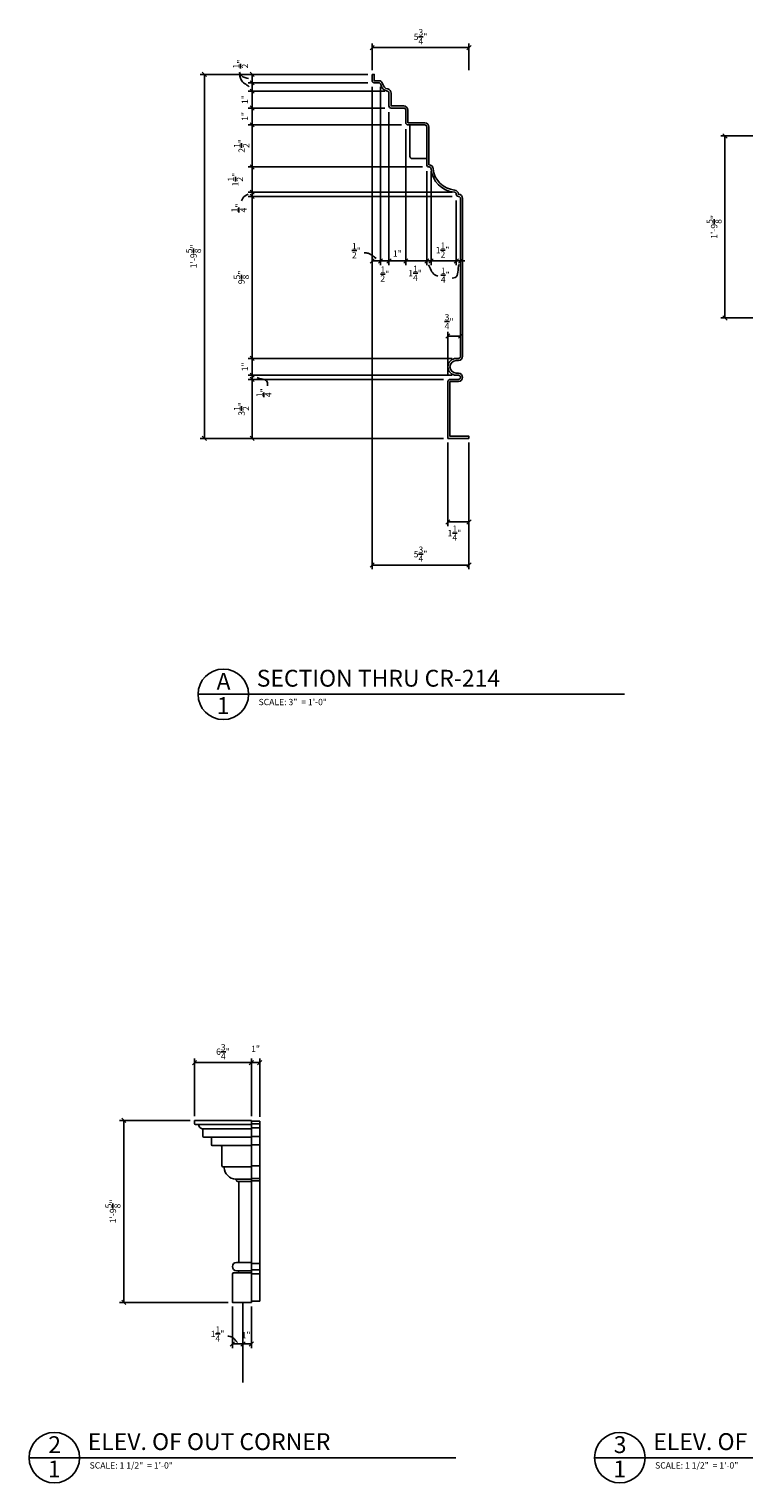
# Model space of a CAD drawing. Extents: x 3 to 127, y 3 to 90.
# Drawn here: x 3 to 46, y 3 to 90 of the extents above; entities that cross this region are included whole.
import ezdxf

# ---------------------------------------------------------------- set-up
doc = ezdxf.new("R2010")
doc.units = 0
doc.header["$MEASUREMENT"] = 0
doc.layers.get('DEFPOINTS').update_dxf_attribs({"linetype": 'CONTINUOUS'})
for name, color, linetype in [('DIMS', 3, 'CONTINUOUS'), ('FIBERBACK', 7, 'CONTINUOUS'), ('FIBERGLASS', 7, 'CONTINUOUS'), ('FRAMING', 4, 'CONTINUOUS'), ('TEXT', 8, 'CONTINUOUS')]:
    doc.layers.add(name, color=color, linetype=linetype)
doc.styles.add('DIMS', font='stylu.ttf')
doc.styles.add('NOTES', font='stylu.ttf', dxfattribs={"height": 0.375})
doc.styles.add('TITLES', font='swiss.ttf', dxfattribs={"height": 1})
doc.dimstyles.new('EDON', dxfattribs={"dimscale": 4, "dimtxt": 0.09375, "dimasz": 0.0625, "dimexe": 0.0625, "dimexo": 0.0625, "dimgap": 0.0625, "dimtad": 3, "dimdec": 4, "dimzin": 3, "dimtxsty": 'DIMS', "dimblk1": 'OBLIQUE', "dimblk2": 'OBLIQUE', "dimsah": 1, "dimcen": 0.0625, "dimclrd": 256, "dimclre": 256, "dimclrt": 256, "dimaunit": 1, "dimazin": 3, "dimtfac": 1, "dimtdec": 4, "dimtmove": 0, "dimatfit": 3, "dimtolj": 1, "dimtzin": 0})

# ---------------------------------------------------------------- blocks, each defined once
blk = doc.blocks.new('_OBLIQUE')
at = {"layer": 'DIMS', "color": 6, "linetype": 'BYBLOCK', "ltscale": 12}
blk.add_line((-0.5, -0.5), (0.5, 0.5), dxfattribs=at)
blk = doc.blocks.new('*D47')
at = {"layer": 'DEFPOINTS', "color": 0, "ltscale": 4}
for p in [(44.446, 83.228), (48.648, 83.228), (48.648, 72.416)]:
    blk.add_point(p, dxfattribs=at)
at = {"layer": 'DIMS', "ltscale": 4}
for p, q in [((48.398, 83.228), (44.196, 83.228)), ((44.446, 72.416), (44.446, 83.228)), ((48.398, 72.416), (44.196, 72.416))]:
    blk.add_line(p, q, dxfattribs=at)
at = {"layer": 'DIMS', "ltscale": 4, "xscale": 0.25, "yscale": 0.25, "zscale": 0.25}
for p, rotation in [((44.446, 83.228), 90), ((44.446, 72.416), 270)]:
    blk.add_blockref('_OBLIQUE', p, dxfattribs=dict(at, rotation=rotation))
at = {"layer": 'DIMS', "ltscale": 4, "insert": (43.803, 77.822), "char_height": 0.375, "attachment_point": 5, "rotation": 90, "style": 'DIMS'}
blk.add_mtext('\\A1;1\'-9{\\H1.000000x;\\S5/8;}"', dxfattribs=at)
blk = doc.blocks.new('_NONE')
blk = doc.blocks.new('*D52')
at = {"layer": 'DEFPOINTS', "color": 0, "ltscale": 4}
for p in [(23.491, 86.885), (13.526, 65.26), (27.991, 65.26)]:
    blk.add_point(p, dxfattribs=at)
at = {"layer": 'DIMS', "ltscale": 4}
for p, q in [((23.241, 86.885), (13.276, 86.885)), ((13.526, 86.885), (13.526, 65.26)), ((27.741, 65.26), (13.276, 65.26))]:
    blk.add_line(p, q, dxfattribs=at)
at = {"layer": 'DIMS', "ltscale": 4, "xscale": 0.25, "yscale": 0.25, "zscale": 0.25}
for p, rotation in [((13.526, 86.885), 90), ((13.526, 65.26), 270)]:
    blk.add_blockref('_OBLIQUE', p, dxfattribs=dict(at, rotation=rotation))
at = {"layer": 'DIMS', "ltscale": 4, "insert": (12.883, 76.072), "char_height": 0.375, "attachment_point": 5, "rotation": 90, "style": 'DIMS'}
blk.add_mtext('\\A1;1\'-9{\\H1.000000x;\\S5/8;}"', dxfattribs=at)
blk = doc.blocks.new('*D53')
at = {"layer": 'DEFPOINTS', "color": 0, "ltscale": 4}
for p in [(29.241, 88.472), (23.491, 86.885), (29.241, 86.885)]:
    blk.add_point(p, dxfattribs=at)
at = {"layer": 'DIMS', "ltscale": 4}
for p, q in [((23.491, 87.135), (23.491, 88.722)), ((23.491, 88.472), (29.241, 88.472)), ((29.241, 87.135), (29.241, 88.722))]:
    blk.add_line(p, q, dxfattribs=at)
at = {"layer": 'DIMS', "ltscale": 4, "xscale": 0.25, "yscale": 0.25, "zscale": 0.25, "rotation": 180}
blk.add_blockref('_OBLIQUE', (23.491, 88.472), dxfattribs=at)
at = {"layer": 'DIMS', "ltscale": 4, "xscale": 0.25, "yscale": 0.25, "zscale": 0.25}
blk.add_blockref('_OBLIQUE', (29.241, 88.472), dxfattribs=at)
at = {"layer": 'DIMS', "ltscale": 4, "insert": (26.366, 89.12), "char_height": 0.375, "attachment_point": 5, "style": 'DIMS'}
blk.add_mtext('\\A1;5{\\H1.000000x;\\S3/4;}"', dxfattribs=at)
blk = doc.blocks.new('*D54')
at = {"layer": 'DEFPOINTS', "color": 0, "ltscale": 4}
for p in [(16.37, 86.385), (23.491, 86.885), (23.491, 86.385)]:
    blk.add_point(p, dxfattribs=at)
at = {"layer": 'DIMS', "ltscale": 4}
for p, q in [((23.241, 86.885), (16.12, 86.885)), ((23.241, 86.385), (16.12, 86.385)), ((16.37, 86.885), (16.37, 86.385))]:
    blk.add_line(p, q, dxfattribs=at)
at = {"layer": 'DIMS', "ltscale": 4, "xscale": 0.25, "yscale": 0.25, "zscale": 0.25}
for p, rotation in [((16.37, 86.885), 90), ((16.37, 86.385), 270)]:
    blk.add_blockref('_OBLIQUE', p, dxfattribs=dict(at, rotation=rotation))
at = {"layer": 'DIMS', "ltscale": 4, "insert": (15.675, 87.497), "char_height": 0.375, "attachment_point": 5, "rotation": 90, "style": 'DIMS'}
blk.add_mtext('\\A1;{\\H1.000000x;\\S1/2;}"', dxfattribs=at)
blk = doc.blocks.new('*D55')
at = {"layer": 'DEFPOINTS', "color": 0, "ltscale": 4}
for p in [(23.491, 86.385), (16.37, 85.885), (24.491, 85.885)]:
    blk.add_point(p, dxfattribs=at)
at = {"layer": 'DIMS', "ltscale": 4}
for p, q in [((23.241, 86.385), (16.12, 86.385)), ((16.37, 86.385), (16.37, 85.885)), ((24.241, 85.885), (16.12, 85.885))]:
    blk.add_line(p, q, dxfattribs=at)
at = {"layer": 'DIMS', "ltscale": 4, "xscale": 0.25, "yscale": 0.25, "zscale": 0.25}
for p, rotation in [((16.37, 86.385), 90), ((16.37, 85.885), 270)]:
    blk.add_blockref('_OBLIQUE', p, dxfattribs=dict(at, rotation=rotation))
at = {"layer": 'DIMS', "ltscale": 4, "insert": (15.675, 87.497), "char_height": 0.375, "attachment_point": 5, "rotation": 90, "style": 'DIMS'}
blk.add_mtext('\\A1;{\\H1.000000x;\\S1/2;}"', dxfattribs=at)
blk = doc.blocks.new('*D56')
at = {"layer": 'DEFPOINTS', "color": 0, "ltscale": 4}
for p in [(24.491, 85.885), (16.37, 84.885), (24.491, 84.885)]:
    blk.add_point(p, dxfattribs=at)
at = {"layer": 'DIMS', "ltscale": 4}
for p, q in [((24.241, 85.885), (16.12, 85.885)), ((16.37, 85.885), (16.37, 84.885)), ((24.241, 84.885), (16.12, 84.885))]:
    blk.add_line(p, q, dxfattribs=at)
at = {"layer": 'DIMS', "ltscale": 4, "xscale": 0.25, "yscale": 0.25, "zscale": 0.25}
for p, rotation in [((16.37, 85.885), 90), ((16.37, 84.885), 270)]:
    blk.add_blockref('_OBLIQUE', p, dxfattribs=dict(at, rotation=rotation))
at = {"layer": 'DIMS', "ltscale": 4, "insert": (15.931, 85.385), "char_height": 0.375, "attachment_point": 5, "rotation": 90, "style": 'DIMS'}
blk.add_mtext('\\A1;1"', dxfattribs=at)
blk = doc.blocks.new('*D57')
at = {"layer": 'DEFPOINTS', "color": 0, "ltscale": 4}
for p in [(24.491, 84.885), (16.37, 83.885), (25.491, 83.885)]:
    blk.add_point(p, dxfattribs=at)
at = {"layer": 'DIMS', "ltscale": 4}
for p, q in [((24.241, 84.885), (16.12, 84.885)), ((16.37, 84.885), (16.37, 83.885)), ((25.241, 83.885), (16.12, 83.885))]:
    blk.add_line(p, q, dxfattribs=at)
at = {"layer": 'DIMS', "ltscale": 4, "xscale": 0.25, "yscale": 0.25, "zscale": 0.25}
for p, rotation in [((16.37, 84.885), 90), ((16.37, 83.885), 270)]:
    blk.add_blockref('_OBLIQUE', p, dxfattribs=dict(at, rotation=rotation))
at = {"layer": 'DIMS', "ltscale": 4, "insert": (15.931, 84.385), "char_height": 0.375, "attachment_point": 5, "rotation": 90, "style": 'DIMS'}
blk.add_mtext('\\A1;1"', dxfattribs=at)
blk = doc.blocks.new('*D58')
at = {"layer": 'DEFPOINTS', "color": 0, "ltscale": 4}
for p in [(25.491, 83.885), (16.37, 81.385), (26.741, 81.385)]:
    blk.add_point(p, dxfattribs=at)
at = {"layer": 'DIMS', "ltscale": 4}
for p, q in [((25.241, 83.885), (16.12, 83.885)), ((16.37, 83.885), (16.37, 81.385)), ((26.491, 81.385), (16.12, 81.385))]:
    blk.add_line(p, q, dxfattribs=at)
at = {"layer": 'DIMS', "ltscale": 4, "xscale": 0.25, "yscale": 0.25, "zscale": 0.25}
for p, rotation in [((16.37, 83.885), 90), ((16.37, 81.385), 270)]:
    blk.add_blockref('_OBLIQUE', p, dxfattribs=dict(at, rotation=rotation))
at = {"layer": 'DIMS', "ltscale": 4, "insert": (15.74, 82.635), "char_height": 0.375, "attachment_point": 5, "rotation": 90, "style": 'DIMS'}
blk.add_mtext('\\A1;2{\\H1.000000x;\\S1/2;}"', dxfattribs=at)
blk = doc.blocks.new('*D59')
at = {"layer": 'DEFPOINTS', "color": 0, "ltscale": 4}
for p in [(26.741, 81.385), (16.37, 79.885), (28.491, 79.885)]:
    blk.add_point(p, dxfattribs=at)
at = {"layer": 'DIMS', "ltscale": 4}
for p, q in [((26.491, 81.385), (16.12, 81.385)), ((16.37, 81.385), (16.37, 79.885)), ((28.241, 79.885), (16.12, 79.885))]:
    blk.add_line(p, q, dxfattribs=at)
at = {"layer": 'DIMS', "ltscale": 4, "xscale": 0.25, "yscale": 0.25, "zscale": 0.25}
for p, rotation in [((16.37, 81.385), 90), ((16.37, 79.885), 270)]:
    blk.add_blockref('_OBLIQUE', p, dxfattribs=dict(at, rotation=rotation))
at = {"layer": 'DIMS', "ltscale": 4, "insert": (15.367, 80.635), "char_height": 0.375, "attachment_point": 5, "rotation": 90, "style": 'DIMS'}
blk.add_mtext('\\A1;1{\\H1.000000x;\\S1/2;}"', dxfattribs=at)
blk = doc.blocks.new('*D60')
at = {"layer": 'DEFPOINTS', "color": 0, "ltscale": 4}
for p in [(16.37, 79.635), (28.491, 79.885), (28.491, 79.635)]:
    blk.add_point(p, dxfattribs=at)
at = {"layer": 'DIMS', "ltscale": 4}
for p, q in [((28.241, 79.885), (16.12, 79.885)), ((28.241, 79.635), (16.12, 79.635)), ((16.37, 79.885), (16.37, 80.135)), ((16.37, 79.885), (16.37, 79.635)), ((16.37, 79.635), (16.37, 79.385))]:
    blk.add_line(p, q, dxfattribs=at)
at = {"layer": 'DIMS', "ltscale": 4, "xscale": 0.25, "yscale": 0.25, "zscale": 0.25}
for p, rotation in [((16.37, 79.885), 270), ((16.37, 79.635), 90)]:
    blk.add_blockref('_OBLIQUE', p, dxfattribs=dict(at, rotation=rotation))
at = {"layer": 'DIMS', "ltscale": 4, "insert": (15.58, 78.945), "char_height": 0.375, "attachment_point": 5, "rotation": 90, "style": 'DIMS'}
blk.add_mtext('\\A1;{\\H1.000000x;\\S1/4;}"', dxfattribs=at)
blk = doc.blocks.new('*D61')
at = {"layer": 'DEFPOINTS', "color": 0, "ltscale": 4}
for p in [(28.491, 79.635), (16.37, 70.01), (28.491, 70.01)]:
    blk.add_point(p, dxfattribs=at)
at = {"layer": 'DIMS', "ltscale": 4}
for p, q in [((28.241, 79.635), (16.12, 79.635)), ((16.37, 79.635), (16.37, 70.01)), ((28.241, 70.01), (16.12, 70.01))]:
    blk.add_line(p, q, dxfattribs=at)
at = {"layer": 'DIMS', "ltscale": 4, "xscale": 0.25, "yscale": 0.25, "zscale": 0.25}
for p, rotation in [((16.37, 79.635), 90), ((16.37, 70.01), 270)]:
    blk.add_blockref('_OBLIQUE', p, dxfattribs=dict(at, rotation=rotation))
at = {"layer": 'DIMS', "ltscale": 4, "insert": (15.727, 74.822), "char_height": 0.375, "attachment_point": 5, "rotation": 90, "style": 'DIMS'}
blk.add_mtext('\\A1;9{\\H1.000000x;\\S5/8;}"', dxfattribs=at)
blk = doc.blocks.new('*D62')
at = {"layer": 'DEFPOINTS', "color": 0, "ltscale": 4}
for p in [(28.491, 70.01), (16.37, 69.01), (27.991, 69.01)]:
    blk.add_point(p, dxfattribs=at)
at = {"layer": 'DIMS', "ltscale": 4}
for p, q in [((28.241, 70.01), (16.12, 70.01)), ((16.37, 70.01), (16.37, 69.01)), ((27.741, 69.01), (16.12, 69.01))]:
    blk.add_line(p, q, dxfattribs=at)
at = {"layer": 'DIMS', "ltscale": 4, "xscale": 0.25, "yscale": 0.25, "zscale": 0.25}
for p, rotation in [((16.37, 70.01), 90), ((16.37, 69.01), 270)]:
    blk.add_blockref('_OBLIQUE', p, dxfattribs=dict(at, rotation=rotation))
at = {"layer": 'DIMS', "ltscale": 4, "insert": (15.931, 69.51), "char_height": 0.375, "attachment_point": 5, "rotation": 90, "style": 'DIMS'}
blk.add_mtext('\\A1;1"', dxfattribs=at)
blk = doc.blocks.new('*D63')
at = {"layer": 'DEFPOINTS', "color": 0, "ltscale": 4}
for p in [(27.991, 68.76), (16.37, 65.26), (27.991, 65.26)]:
    blk.add_point(p, dxfattribs=at)
at = {"layer": 'DIMS', "ltscale": 4}
for p, q in [((27.741, 68.76), (16.12, 68.76)), ((16.37, 68.76), (16.37, 65.26)), ((27.741, 65.26), (16.12, 65.26))]:
    blk.add_line(p, q, dxfattribs=at)
at = {"layer": 'DIMS', "ltscale": 4, "xscale": 0.25, "yscale": 0.25, "zscale": 0.25}
for p, rotation in [((16.37, 68.76), 90), ((16.37, 65.26), 270)]:
    blk.add_blockref('_OBLIQUE', p, dxfattribs=dict(at, rotation=rotation))
at = {"layer": 'DIMS', "ltscale": 4, "insert": (15.737, 67.01), "char_height": 0.375, "attachment_point": 5, "rotation": 90, "style": 'DIMS'}
blk.add_mtext('\\A1;3{\\H1.000000x;\\S1/2;}"', dxfattribs=at)
blk = doc.blocks.new('*D64')
at = {"layer": 'DEFPOINTS', "color": 0, "ltscale": 4}
for p in [(16.37, 68.76), (27.991, 68.76), (28.491, 69.01)]:
    blk.add_point(p, dxfattribs=at)
at = {"layer": 'DIMS', "ltscale": 4}
for p, q in [((16.37, 69.01), (16.37, 69.26)), ((28.241, 69.01), (16.12, 69.01)), ((27.741, 68.76), (16.12, 68.76)), ((16.37, 69.01), (16.37, 68.76)), ((16.37, 68.76), (16.37, 68.51))]:
    blk.add_line(p, q, dxfattribs=at)
at = {"layer": 'DIMS', "ltscale": 4, "xscale": 0.25, "yscale": 0.25, "zscale": 0.25}
for p, rotation in [((16.37, 69.01), 270), ((16.37, 68.76), 90)]:
    blk.add_blockref('_OBLIQUE', p, dxfattribs=dict(at, rotation=rotation))
at = {"layer": 'DIMS', "ltscale": 4, "insert": (17.061, 67.97), "char_height": 0.375, "attachment_point": 5, "rotation": 90, "style": 'DIMS'}
blk.add_mtext('\\A1;{\\H1.000000x;\\S1/4;}"', dxfattribs=at)
blk = doc.blocks.new('*D65')
at = {"layer": 'DEFPOINTS', "color": 0, "ltscale": 4}
for p in [(23.491, 86.385), (23.991, 86.385), (23.991, 75.797)]:
    blk.add_point(p, dxfattribs=at)
at = {"layer": 'DIMS', "ltscale": 4}
for p, q in [((23.491, 86.135), (23.491, 75.547)), ((23.991, 86.135), (23.991, 75.547)), ((23.491, 75.797), (23.991, 75.797))]:
    blk.add_line(p, q, dxfattribs=at)
at = {"layer": 'DIMS', "ltscale": 4, "xscale": 0.25, "yscale": 0.25, "zscale": 0.25, "rotation": 180}
blk.add_blockref('_OBLIQUE', (23.491, 75.797), dxfattribs=at)
at = {"layer": 'DIMS', "ltscale": 4, "xscale": 0.25, "yscale": 0.25, "zscale": 0.25}
blk.add_blockref('_OBLIQUE', (23.991, 75.797), dxfattribs=at)
at = {"layer": 'DIMS', "ltscale": 4, "insert": (22.559, 76.411), "char_height": 0.375, "attachment_point": 5, "style": 'DIMS'}
blk.add_mtext('\\A1;{\\H1.000000x;\\S1/2;}"', dxfattribs=at)
blk = doc.blocks.new('*D66')
at = {"layer": 'DEFPOINTS', "color": 0, "ltscale": 4}
for p in [(23.991, 86.385), (24.491, 84.885), (24.491, 75.797)]:
    blk.add_point(p, dxfattribs=at)
at = {"layer": 'DIMS', "ltscale": 4}
for p, q in [((23.991, 86.135), (23.991, 75.547)), ((24.491, 84.635), (24.491, 75.547)), ((23.991, 75.797), (24.491, 75.797))]:
    blk.add_line(p, q, dxfattribs=at)
at = {"layer": 'DIMS', "ltscale": 4, "xscale": 0.25, "yscale": 0.25, "zscale": 0.25, "rotation": 180}
blk.add_blockref('_OBLIQUE', (23.991, 75.797), dxfattribs=at)
at = {"layer": 'DIMS', "ltscale": 4, "xscale": 0.25, "yscale": 0.25, "zscale": 0.25}
blk.add_blockref('_OBLIQUE', (24.491, 75.797), dxfattribs=at)
at = {"layer": 'DIMS', "ltscale": 4, "insert": (24.244, 75.02), "char_height": 0.375, "attachment_point": 5, "style": 'DIMS'}
blk.add_mtext('\\A1;{\\H1.000000x;\\S1/2;}"', dxfattribs=at)
blk = doc.blocks.new('*D67')
at = {"layer": 'DEFPOINTS', "color": 0, "ltscale": 4}
for p in [(24.491, 84.885), (25.491, 83.885), (25.491, 75.797)]:
    blk.add_point(p, dxfattribs=at)
at = {"layer": 'DIMS', "ltscale": 4}
for p, q in [((24.491, 84.635), (24.491, 75.547)), ((25.491, 83.635), (25.491, 75.547)), ((24.491, 75.797), (25.491, 75.797))]:
    blk.add_line(p, q, dxfattribs=at)
at = {"layer": 'DIMS', "ltscale": 4, "xscale": 0.25, "yscale": 0.25, "zscale": 0.25, "rotation": 180}
blk.add_blockref('_OBLIQUE', (24.491, 75.797), dxfattribs=at)
at = {"layer": 'DIMS', "ltscale": 4, "xscale": 0.25, "yscale": 0.25, "zscale": 0.25}
blk.add_blockref('_OBLIQUE', (25.491, 75.797), dxfattribs=at)
at = {"layer": 'DIMS', "ltscale": 4, "insert": (24.991, 76.236), "char_height": 0.375, "attachment_point": 5, "style": 'DIMS'}
blk.add_mtext('\\A1;1"', dxfattribs=at)
blk = doc.blocks.new('*D68')
at = {"layer": 'DEFPOINTS', "color": 0, "ltscale": 4}
for p in [(25.491, 83.885), (26.741, 81.385), (26.741, 75.797)]:
    blk.add_point(p, dxfattribs=at)
at = {"layer": 'DIMS', "ltscale": 4}
for p, q in [((25.491, 83.635), (25.491, 75.547)), ((26.741, 81.135), (26.741, 75.547)), ((25.491, 75.797), (26.741, 75.797))]:
    blk.add_line(p, q, dxfattribs=at)
at = {"layer": 'DIMS', "ltscale": 4, "xscale": 0.25, "yscale": 0.25, "zscale": 0.25, "rotation": 180}
blk.add_blockref('_OBLIQUE', (25.491, 75.797), dxfattribs=at)
at = {"layer": 'DIMS', "ltscale": 4, "xscale": 0.25, "yscale": 0.25, "zscale": 0.25}
blk.add_blockref('_OBLIQUE', (26.741, 75.797), dxfattribs=at)
at = {"layer": 'DIMS', "ltscale": 4, "insert": (26.042, 75.066), "char_height": 0.375, "attachment_point": 5, "style": 'DIMS'}
blk.add_mtext('\\A1;1{\\H1.000000x;\\S1/4;}"', dxfattribs=at)
blk = doc.blocks.new('*D69')
at = {"layer": 'DEFPOINTS', "color": 0, "ltscale": 4}
for p in [(26.741, 81.385), (26.991, 81.385), (26.991, 75.797)]:
    blk.add_point(p, dxfattribs=at)
at = {"layer": 'DIMS', "ltscale": 4}
for p, q in [((26.741, 81.135), (26.741, 75.547)), ((26.991, 81.135), (26.991, 75.547)), ((26.741, 75.797), (26.491, 75.797)), ((26.741, 75.797), (26.991, 75.797)), ((26.991, 75.797), (27.241, 75.797))]:
    blk.add_line(p, q, dxfattribs=at)
at = {"layer": 'DIMS', "ltscale": 4, "xscale": 0.25, "yscale": 0.25, "zscale": 0.25}
blk.add_blockref('_OBLIQUE', (26.741, 75.797), dxfattribs=at)
at = {"layer": 'DIMS', "ltscale": 4, "xscale": 0.25, "yscale": 0.25, "zscale": 0.25, "rotation": 180}
blk.add_blockref('_OBLIQUE', (26.991, 75.797), dxfattribs=at)
at = {"layer": 'DIMS', "ltscale": 4, "insert": (27.838, 74.958), "char_height": 0.375, "attachment_point": 5, "style": 'DIMS'}
blk.add_mtext('\\A1;{\\H1.000000x;\\S1/4;}"', dxfattribs=at)
blk = doc.blocks.new('*D70')
at = {"layer": 'DEFPOINTS', "color": 0, "ltscale": 4}
for p in [(26.991, 81.385), (28.491, 79.635), (28.491, 75.797)]:
    blk.add_point(p, dxfattribs=at)
at = {"layer": 'DIMS', "ltscale": 4}
for p, q in [((26.991, 81.135), (26.991, 75.547)), ((28.491, 79.385), (28.491, 75.547)), ((26.991, 75.797), (28.491, 75.797))]:
    blk.add_line(p, q, dxfattribs=at)
at = {"layer": 'DIMS', "ltscale": 4, "xscale": 0.25, "yscale": 0.25, "zscale": 0.25, "rotation": 180}
blk.add_blockref('_OBLIQUE', (26.991, 75.797), dxfattribs=at)
at = {"layer": 'DIMS', "ltscale": 4, "xscale": 0.25, "yscale": 0.25, "zscale": 0.25}
blk.add_blockref('_OBLIQUE', (28.491, 75.797), dxfattribs=at)
at = {"layer": 'DIMS', "ltscale": 4, "insert": (27.676, 76.447), "char_height": 0.375, "attachment_point": 5, "style": 'DIMS'}
blk.add_mtext('\\A1;1{\\H1.000000x;\\S1/2;}"', dxfattribs=at)
blk = doc.blocks.new('*D71')
at = {"layer": 'DEFPOINTS', "color": 0, "ltscale": 4}
for p in [(28.491, 79.635), (28.741, 79.635), (28.741, 75.797)]:
    blk.add_point(p, dxfattribs=at)
at = {"layer": 'DIMS', "ltscale": 4}
for p, q in [((28.491, 79.385), (28.491, 75.547)), ((28.741, 79.385), (28.741, 75.547)), ((28.491, 75.797), (28.241, 75.797)), ((28.491, 75.797), (28.741, 75.797)), ((28.741, 75.797), (28.991, 75.797))]:
    blk.add_line(p, q, dxfattribs=at)
at = {"layer": 'DIMS', "ltscale": 4, "xscale": 0.25, "yscale": 0.25, "zscale": 0.25}
blk.add_blockref('_OBLIQUE', (28.491, 75.797), dxfattribs=at)
at = {"layer": 'DIMS', "ltscale": 4, "xscale": 0.25, "yscale": 0.25, "zscale": 0.25, "rotation": 180}
blk.add_blockref('_OBLIQUE', (28.741, 75.797), dxfattribs=at)
at = {"layer": 'DIMS', "ltscale": 4, "insert": (27.838, 74.958), "char_height": 0.375, "attachment_point": 5, "style": 'DIMS'}
blk.add_mtext('\\A1;{\\H1.000000x;\\S1/4;}"', dxfattribs=at)
blk = doc.blocks.new('*D72')
at = {"layer": 'DEFPOINTS', "color": 0, "ltscale": 4}
for p in [(23.491, 86.385), (29.241, 65.26), (29.241, 57.732)]:
    blk.add_point(p, dxfattribs=at)
at = {"layer": 'DIMS', "ltscale": 4}
for p, q in [((23.491, 86.135), (23.491, 57.482)), ((29.241, 65.01), (29.241, 57.482)), ((23.491, 57.732), (29.241, 57.732))]:
    blk.add_line(p, q, dxfattribs=at)
at = {"layer": 'DIMS', "ltscale": 4, "xscale": 0.25, "yscale": 0.25, "zscale": 0.25, "rotation": 180}
blk.add_blockref('_OBLIQUE', (23.491, 57.732), dxfattribs=at)
at = {"layer": 'DIMS', "ltscale": 4, "xscale": 0.25, "yscale": 0.25, "zscale": 0.25}
blk.add_blockref('_OBLIQUE', (29.241, 57.732), dxfattribs=at)
at = {"layer": 'DIMS', "ltscale": 4, "insert": (26.366, 58.38), "char_height": 0.375, "attachment_point": 5, "style": 'DIMS'}
blk.add_mtext('\\A1;5{\\H1.000000x;\\S3/4;}"', dxfattribs=at)
blk = doc.blocks.new('*D73')
at = {"layer": 'DEFPOINTS', "color": 0, "ltscale": 4}
for p in [(27.991, 65.26), (29.241, 65.26), (27.991, 60.295)]:
    blk.add_point(p, dxfattribs=at)
at = {"layer": 'DIMS', "ltscale": 4}
for p, q in [((27.991, 65.01), (27.991, 60.045)), ((29.241, 65.01), (29.241, 60.045)), ((29.241, 60.295), (27.991, 60.295))]:
    blk.add_line(p, q, dxfattribs=at)
at = {"layer": 'DIMS', "ltscale": 4, "xscale": 0.25, "yscale": 0.25, "zscale": 0.25, "rotation": 180}
blk.add_blockref('_OBLIQUE', (27.991, 60.295), dxfattribs=at)
at = {"layer": 'DIMS', "ltscale": 4, "xscale": 0.25, "yscale": 0.25, "zscale": 0.25}
blk.add_blockref('_OBLIQUE', (29.241, 60.295), dxfattribs=at)
at = {"layer": 'DIMS', "ltscale": 4, "insert": (28.379, 59.631), "char_height": 0.375, "attachment_point": 5, "style": 'DIMS'}
blk.add_mtext('\\A1;1{\\H1.000000x;\\S1/4;}"', dxfattribs=at)
blk = doc.blocks.new('*D74')
at = {"layer": 'DEFPOINTS', "color": 0, "ltscale": 4}
for p in [(28.741, 71.336), (28.741, 70.01), (27.991, 68.76)]:
    blk.add_point(p, dxfattribs=at)
at = {"layer": 'DIMS', "ltscale": 4}
for p, q in [((27.991, 69.01), (27.991, 71.586)), ((27.991, 71.336), (28.741, 71.336)), ((28.741, 70.26), (28.741, 71.586))]:
    blk.add_line(p, q, dxfattribs=at)
at = {"layer": 'DIMS', "ltscale": 4, "xscale": 0.25, "yscale": 0.25, "zscale": 0.25, "rotation": 180}
blk.add_blockref('_OBLIQUE', (27.991, 71.336), dxfattribs=at)
at = {"layer": 'DIMS', "ltscale": 4, "xscale": 0.25, "yscale": 0.25, "zscale": 0.25}
blk.add_blockref('_OBLIQUE', (28.741, 71.336), dxfattribs=at)
at = {"layer": 'DIMS', "ltscale": 4, "insert": (28.061, 72.194), "char_height": 0.375, "attachment_point": 5, "style": 'DIMS'}
blk.add_mtext('\\A1;{\\H1.000000x;\\S3/4;}"', dxfattribs=at)
blk = doc.blocks.new('*D104')
at = {"layer": 'DEFPOINTS', "color": 0, "ltscale": 4}
for p in [(8.741, 24.735), (12.943, 24.735), (15.193, 13.923)]:
    blk.add_point(p, dxfattribs=at)
at = {"layer": 'DIMS', "ltscale": 4}
for p, q in [((12.693, 24.735), (8.491, 24.735)), ((8.741, 13.923), (8.741, 24.735)), ((14.943, 13.923), (8.491, 13.923))]:
    blk.add_line(p, q, dxfattribs=at)
at = {"layer": 'DIMS', "ltscale": 4, "xscale": 0.25, "yscale": 0.25, "zscale": 0.25}
for p, rotation in [((8.741, 24.735), 90), ((8.741, 13.923), 270)]:
    blk.add_blockref('_OBLIQUE', p, dxfattribs=dict(at, rotation=rotation))
at = {"layer": 'DIMS', "ltscale": 4, "insert": (8.098, 19.329), "char_height": 0.375, "attachment_point": 5, "rotation": 90, "style": 'DIMS'}
blk.add_mtext('\\A1;1\'-9{\\H1.000000x;\\S5/8;}"', dxfattribs=at)
blk = doc.blocks.new('*D105')
at = {"layer": 'DEFPOINTS', "color": 0, "ltscale": 4}
for p in [(16.318, 28.171), (12.943, 24.735), (16.318, 24.735)]:
    blk.add_point(p, dxfattribs=at)
at = {"layer": 'DIMS', "ltscale": 4}
for p, q in [((12.943, 24.985), (12.943, 28.421)), ((12.943, 28.171), (16.318, 28.171)), ((16.318, 24.985), (16.318, 28.421))]:
    blk.add_line(p, q, dxfattribs=at)
at = {"layer": 'DIMS', "ltscale": 4, "xscale": 0.25, "yscale": 0.25, "zscale": 0.25, "rotation": 180}
blk.add_blockref('_OBLIQUE', (12.943, 28.171), dxfattribs=at)
at = {"layer": 'DIMS', "ltscale": 4, "xscale": 0.25, "yscale": 0.25, "zscale": 0.25}
blk.add_blockref('_OBLIQUE', (16.318, 28.171), dxfattribs=at)
at = {"layer": 'DIMS', "ltscale": 4, "insert": (14.631, 28.818), "char_height": 0.375, "attachment_point": 5, "style": 'DIMS'}
blk.add_mtext('\\A1;6{\\H1.000000x;\\S3/4;}"', dxfattribs=at)
blk = doc.blocks.new('*D106')
at = {"layer": 'DEFPOINTS', "color": 0, "ltscale": 4}
for p in [(16.818, 28.171), (16.318, 24.735), (16.818, 24.696)]:
    blk.add_point(p, dxfattribs=at)
at = {"layer": 'DIMS', "ltscale": 4}
for p, q in [((16.318, 24.985), (16.318, 28.421)), ((16.318, 28.171), (16.818, 28.171)), ((16.818, 24.946), (16.818, 28.421))]:
    blk.add_line(p, q, dxfattribs=at)
at = {"layer": 'DIMS', "ltscale": 4, "xscale": 0.25, "yscale": 0.25, "zscale": 0.25, "rotation": 180}
blk.add_blockref('_OBLIQUE', (16.318, 28.171), dxfattribs=at)
at = {"layer": 'DIMS', "ltscale": 4, "xscale": 0.25, "yscale": 0.25, "zscale": 0.25}
blk.add_blockref('_OBLIQUE', (16.818, 28.171), dxfattribs=at)
at = {"layer": 'DIMS', "ltscale": 4, "insert": (16.568, 28.985), "char_height": 0.375, "attachment_point": 5, "style": 'DIMS'}
blk.add_mtext('\\A1;1"', dxfattribs=at)
blk = doc.blocks.new('*D107')
at = {"layer": 'DEFPOINTS', "color": 0, "ltscale": 4}
for p in [(15.193, 13.923), (15.818, 13.923), (15.818, 11.456)]:
    blk.add_point(p, dxfattribs=at)
at = {"layer": 'DIMS', "ltscale": 4}
for p, q in [((15.193, 13.673), (15.193, 11.206)), ((15.818, 13.673), (15.818, 11.206)), ((15.193, 11.456), (15.818, 11.456))]:
    blk.add_line(p, q, dxfattribs=at)
at = {"layer": 'DIMS', "ltscale": 4, "xscale": 0.25, "yscale": 0.25, "zscale": 0.25, "rotation": 180}
blk.add_blockref('_OBLIQUE', (15.193, 11.456), dxfattribs=at)
at = {"layer": 'DIMS', "ltscale": 4, "xscale": 0.25, "yscale": 0.25, "zscale": 0.25}
blk.add_blockref('_OBLIQUE', (15.818, 11.456), dxfattribs=at)
at = {"layer": 'DIMS', "ltscale": 4, "insert": (14.308, 12.048), "char_height": 0.375, "attachment_point": 5, "style": 'DIMS'}
blk.add_mtext('\\A1;1{\\H1.000000x;\\S1/4;}"', dxfattribs=at)
blk = doc.blocks.new('*D108')
at = {"layer": 'DEFPOINTS', "color": 0, "ltscale": 4}
for p in [(15.818, 13.923), (16.318, 13.923), (16.318, 11.456)]:
    blk.add_point(p, dxfattribs=at)
at = {"layer": 'DIMS', "ltscale": 4}
for p, q in [((15.818, 13.673), (15.818, 11.206)), ((16.318, 13.673), (16.318, 11.206)), ((15.818, 11.456), (16.318, 11.456))]:
    blk.add_line(p, q, dxfattribs=at)
at = {"layer": 'DIMS', "ltscale": 4, "xscale": 0.25, "yscale": 0.25, "zscale": 0.25, "rotation": 180}
blk.add_blockref('_OBLIQUE', (15.818, 11.456), dxfattribs=at)
at = {"layer": 'DIMS', "ltscale": 4, "xscale": 0.25, "yscale": 0.25, "zscale": 0.25}
blk.add_blockref('_OBLIQUE', (16.318, 11.456), dxfattribs=at)
at = {"layer": 'DIMS', "ltscale": 4, "insert": (16.001, 11.983), "char_height": 0.375, "attachment_point": 5, "style": 'DIMS'}
blk.add_mtext('\\A1;1"', dxfattribs=at)

msp = doc.modelspace()

# ---------------------------------------------------------------- linework, layer by layer
at = {"layer": 'FIBERBACK', "ltscale": 4}
msp.add_lwpolyline([(23.490847, 86.884542), (23.615847, 86.884542), (23.615847, 86.509542), (23.878475, 86.509542, -0.356393959), (24.123424, 86.309542, 0.30061413), (24.415847, 86.017118, -0.356393959), (24.615847, 85.772169), (24.615847, 85.009542), (25.365847, 85.009542, -0.414213562), (25.615847, 84.759542), (25.615847, 84.009542), (26.615847, 84.009542, -0.414213562), (26.865847, 83.759542), (26.865847, 81.509542), (26.870662, 81.509542, -0.391836695), (27.119921, 81.278772, 0.369794908), (28.385078, 80.013616, -0.391836695), (28.615847, 79.764357), (28.615847, 79.759542, -0.414213562), (28.865847, 79.509542), (28.865847, 70.134542, -0.414213562), (28.615847, 69.884542), (28.490847, 69.884542, 1), (28.490847, 69.134542), (28.615847, 69.134542, -0.414213562), (28.865847, 68.884542, -0.414213562), (28.615847, 68.634542), (28.115847, 68.634542), (28.115847, 65.384542), (29.240847, 65.384542), (29.240847, 65.259542)], format="xyb", dxfattribs=at)
at = {"layer": 'FIBERGLASS', "ltscale": 4}
for p, q in [((25.740847, 83.884542), (25.740847, 82.009542)), ((25.865847, 81.884542), (26.740847, 81.884542)), ((28.615847, 79.634542), (28.615847, 79.634542)), ((28.740847, 68.884542), (28.740847, 68.884542)), ((13.005543, 24.485495), (16.318043, 24.485495)), ((13.407917, 24.235495), (16.318043, 24.235495)), ((16.318043, 24.696233), (16.818043, 24.696233)), ((16.318043, 24.534878), (16.818043, 24.534878)), ((16.318043, 24.286638), (16.818043, 24.286638)), ((16.818043, 24.696233), (16.818043, 13.997104)), ((13.505543, 23.735495), (16.318043, 23.735495)), ((16.318043, 23.783953), (16.818043, 23.783953)), ((14.005543, 23.235495), (16.318043, 23.235495)), ((16.318043, 23.293679), (16.818043, 23.293679)), ((14.630543, 21.985495), (16.318043, 21.985495)), ((16.318043, 22.033862), (16.818043, 22.033862)), ((15.397722, 21.235495), (16.318043, 21.235495)), ((15.505543, 21.110495), (16.318043, 21.110495)), ((16.318043, 21.289144), (16.818043, 21.289144)), ((16.318043, 21.152612), (16.818043, 21.152612)), ((15.255543, 15.672995), (16.318043, 15.672995)), ((15.443043, 16.297995), (16.318043, 16.297995)), ((15.443043, 15.797995), (16.318043, 15.797995)), ((16.318043, 16.23126), (16.818043, 16.23126)), ((16.318043, 15.852695), (16.818043, 15.852695)), ((16.318043, 15.616868), (16.818043, 15.616868)), ((16.318043, 13.997104), (16.818043, 13.997104))]:
    msp.add_line(p, q, dxfattribs=at)
at = {"layer": 'FIBERGLASS', "color": 5, "ltscale": 4}
for p, q in [((12.943043, 24.735495), (16.318043, 24.735495)), ((16.318043, 24.735495), (16.318043, 13.922995)), ((15.193043, 13.922995), (16.318043, 13.922995))]:
    msp.add_line(p, q, dxfattribs=at)
for points in [[(23.490847, 86.884542), (23.490847, 86.509542, 0.414213562), (23.615847, 86.384542), (23.878475, 86.384542, -0.356393959), (24.000949, 86.284542, 0.30061413), (24.390847, 85.894644, -0.356393959), (24.490847, 85.772169), (24.490847, 85.009542, 0.414213562), (24.615847, 84.884542), (25.365847, 84.884542, -0.414213562), (25.490847, 84.759542), (25.490847, 84.009542, 0.414213562), (25.615847, 83.884542), (26.615847, 83.884542, -0.414213562), (26.740847, 83.759542), (26.740847, 81.509542, 0.414213562), (26.865847, 81.384542), (26.870662, 81.384542, -0.391836695), (26.995291, 81.269157, 0.369794908), (28.375462, 79.888986, -0.391836695), (28.490847, 79.764357), (28.490847, 79.759542, 0.414213562), (28.615847, 79.634542, -0.414213562), (28.740847, 79.509542), (28.740847, 70.134542, -0.414213562), (28.615847, 70.009542), (28.490847, 70.009542, 1), (28.490847, 69.009542), (28.615847, 69.009542, -0.414213562), (28.740847, 68.884542, -0.414213562), (28.615847, 68.759542), (28.115847, 68.759542, 0.414213562), (27.990847, 68.634542), (27.990847, 65.259542), (29.240847, 65.259542)], [(12.943043, 24.735495), (12.943043, 24.547995, 0.414213562), (13.005543, 24.485495), (13.136857, 24.485495, -0.356393959), (13.198094, 24.435495, 0.30061413), (13.393043, 24.240546, -0.356393959), (13.443043, 24.179308), (13.443043, 23.797995, 0.414213562), (13.505543, 23.735495), (13.880543, 23.735495, -0.414213562), (13.943043, 23.672995), (13.943043, 23.297995, 0.414213562), (14.005543, 23.235495), (14.505543, 23.235495, -0.414213562), (14.568043, 23.172995), (14.568043, 22.047995, 0.414213562), (14.630543, 21.985495), (14.63295, 21.985495, -0.391836695), (14.695265, 21.927802, 0.369794908), (15.385351, 21.237717, -0.391836695), (15.443043, 21.175402), (15.443043, 21.172995, 0.414213562), (15.505543, 21.110495, -0.414213562), (15.568043, 21.047995), (15.568043, 16.360495, -0.414213562), (15.505543, 16.297995), (15.443043, 16.297995, 1), (15.443043, 15.797995), (15.505543, 15.797995, -0.414213562), (15.568043, 15.735495, -0.414213562), (15.505543, 15.672995), (15.255543, 15.672995, 0.414213562), (15.193043, 15.610495), (15.193043, 13.922995), (15.818043, 13.922995)]]:
    msp.add_lwpolyline(points, format="xyb", dxfattribs=at)
at = {"layer": 'FIBERGLASS', "ltscale": 4}
msp.add_arc((25.865847, 82.009542), 0.125, 180, 270, dxfattribs=at)
at = {"layer": 'FRAMING', "color": 6, "ltscale": 4}
msp.add_line((15.818043, 13.922995), (15.818043, 9.168187), dxfattribs=at)
at = {"layer": 'TEXT', "color": 5, "ltscale": 4}
for p, q in [((13.150263, 50.053626), (38.489846, 50.053626)), ((3.116267, 4.69773), (28.45585, 4.69773)), ((36.703392, 4.69773), (62.042975, 4.69773))]:
    msp.add_line(p, q, dxfattribs=at)
for centre in [(14.650263, 50.053626), (4.616267, 4.69773), (38.203392, 4.69773)]:
    msp.add_circle(centre, 1.5, dxfattribs=at)

# ---------------------------------------------------------------- texts
at = {"layer": 'TEXT', "ltscale": 4}
for s, insert, char_height, width, attachment_point, style in [('{A}', (14.667026, 51.327107), 1, 0.341, 2, 'TITLES'), ('SECTION THRU CR-214', (16.636684, 51.507971), 1, 22.0625, 1, 'TITLES'), ('1', (14.642667, 49.883862), 1, 0.375, 2, 'TITLES'), ('{SCALE: 3"  = 1\'-0"}', (16.745814, 49.781766), 0.375, 11.89015855, 1, 'NOTES'), ('ELEV. OF OUT CORNER', (6.602689, 6.152076), 1, 22.0625, 1, 'TITLES'), ('ELEV. OF IN CORNER', (40.189813, 6.152076), 1, 22.0625, 1, 'TITLES'), ('2', (4.63303, 5.971211), 1, 0.3125, 2, 'TITLES'), ('3', (38.220155, 5.971211), 1, 0.3125, 2, 'TITLES'), ('1', (4.608672, 4.527967), 1, 0.375, 2, 'TITLES'), ('SCALE: 1 1/2"  = 1\'-0"', (6.711818, 4.425871), 0.375, 11.875, 1, 'NOTES'), ('1', (38.195796, 4.527967), 1, 0.375, 2, 'TITLES'), ('SCALE: 1 1/2"  = 1\'-0"', (40.298943, 4.425871), 0.375, 11.875, 1, 'NOTES')]:
    msp.add_mtext(s, dxfattribs=dict(at, insert=insert, char_height=char_height, width=width, attachment_point=attachment_point, style=style))

# ---------------------------------------------------------------- dimensions: what is measured, and where the dimension line sits
at = {"layer": 'DIMS', "ltscale": 4}
for base, p1, p2, picture, middle in [((29.240847, 88.471866), (23.490847, 86.884542), (29.240847, 86.884542), '*D53', (26.365847, 89.119514)), ((29.240847, 57.732101), (23.490847, 86.384542), (29.240847, 65.259542), '*D72', (26.365847, 58.379749)), ((25.490847, 75.796846), (24.490847, 84.884542), (25.490847, 83.884542), '*D67', (24.990847, 76.236268))]:
    dim = msp.add_linear_dim(base=base, p1=p1, p2=p2, dimstyle='EDON', dxfattribs=at)
    dim.commit()
    dim.dimension.update_dxf_attribs({"geometry": picture, "text_midpoint": middle})
for base, p1, p2, picture, middle in [((16.370119, 86.384542), (23.490847, 86.884542), (23.490847, 86.384542), '*D54', (15.675297, 87.496764)), ((16.370119, 85.884542), (23.490847, 86.384542), (24.490847, 85.884542), '*D55', (15.675297, 87.496764)), ((16.370119, 79.634542), (28.490847, 79.884542), (28.490847, 79.634542), '*D60', (15.58039, 78.944816)), ((16.370119, 68.759542), (28.490847, 69.009542), (27.990847, 68.759542), '*D64', (17.060902, 67.970035))]:
    dim = msp.add_linear_dim(base=base, p1=p1, p2=p2, angle=90, dimstyle='EDON', dxfattribs=at)
    dim.commit()
    dim.dimension.update_dxf_attribs({"geometry": picture, "text_midpoint": middle, "dimtype": 160})
for base, p1, p2, picture, middle in [((13.52624, 65.259542), (23.490847, 86.884542), (27.990847, 65.259542), '*D52', (12.882984, 76.072042)), ((16.370119, 84.884542), (24.490847, 85.884542), (24.490847, 84.884542), '*D56', (15.930697, 85.384542)), ((16.370119, 83.884542), (24.490847, 84.884542), (25.490847, 83.884542), '*D57', (15.930697, 84.384542)), ((16.370119, 81.384542), (25.490847, 83.884542), (26.740847, 81.384542), '*D58', (15.739765, 82.634542)), ((16.370119, 79.884542), (26.740847, 81.384542), (28.490847, 79.884542), '*D59', (15.36655, 80.634542)), ((16.370119, 70.009542), (28.490847, 79.634542), (28.490847, 70.009542), '*D61', (15.726863, 74.822042)), ((16.370119, 69.009542), (28.490847, 70.009542), (27.990847, 69.009542), '*D62', (15.930697, 69.509542)), ((16.370119, 65.259542), (27.990847, 68.759542), (27.990847, 65.259542), '*D63', (15.736746, 67.009542))]:
    dim = msp.add_linear_dim(base=base, p1=p1, p2=p2, angle=90, dimstyle='EDON', dxfattribs=at)
    dim.commit()
    dim.dimension.update_dxf_attribs({"geometry": picture, "text_midpoint": middle})
for base, p1, p2, picture, middle in [((23.990847, 75.796846), (23.490847, 86.384542), (23.990847, 86.384542), '*D65', (22.559222, 76.41131)), ((24.490847, 75.796846), (23.990847, 86.384542), (24.490847, 84.884542), '*D66', (24.243534, 75.019853)), ((26.740847, 75.796846), (25.490847, 83.884542), (26.740847, 81.384542), '*D68', (26.042481, 75.065524)), ((26.990847, 75.796846), (26.740847, 81.384542), (26.990847, 81.384542), '*D69', (27.837975, 74.957861)), ((28.490847, 75.796846), (26.990847, 81.384542), (28.490847, 79.634542), '*D70', (27.67638, 76.447197)), ((28.740847, 75.796846), (28.490847, 79.634542), (28.740847, 79.634542), '*D71', (27.837975, 74.957861)), ((28.740847, 71.3363), (27.990847, 68.759542), (28.740847, 70.009542), '*D74', (28.061118, 72.194372)), ((27.990847, 60.295342), (29.240847, 65.259542), (27.990847, 65.259542), '*D73', (28.378768, 59.631471))]:
    dim = msp.add_linear_dim(base=base, p1=p1, p2=p2, dimstyle='EDON', dxfattribs=at)
    dim.commit()
    dim.dimension.update_dxf_attribs({"geometry": picture, "text_midpoint": middle, "dimtype": 160})
for base, p1, p2, picture, middle in [((44.445987, 83.228355), (48.647666, 72.415855), (48.647666, 83.228355), '*D47', (43.802731, 77.822105)), ((8.741363, 24.735495), (15.193043, 13.922995), (12.943043, 24.735495), '*D104', (8.098107, 19.329245))]:
    dim = msp.add_linear_dim(base=base, p1=p1, p2=p2, angle=90, dimstyle='EDON', override={"dimlfac": 2, "dimldrblk": 'NONE'}, dxfattribs=at)
    dim.commit()
    dim.dimension.update_dxf_attribs({"geometry": picture, "text_midpoint": middle})
for base, p1, p2, picture, middle in [((16.318043, 28.171053), (12.943043, 24.735495), (16.318043, 24.735495), '*D105', (14.630543, 28.817603)), ((16.818043, 28.171053), (16.318043, 24.735495), (16.818043, 24.696233), '*D106', (16.568043, 28.985475))]:
    dim = msp.add_linear_dim(base=base, p1=p1, p2=p2, dimstyle='EDON', override={"dimlfac": 2, "dimldrblk": 'NONE'}, dxfattribs=at)
    dim.commit()
    dim.dimension.update_dxf_attribs({"geometry": picture, "text_midpoint": middle})
for base, p1, p2, picture, middle in [((15.818043, 11.456344), (15.193043, 13.922995), (15.818043, 13.922995), '*D107', (14.307539, 12.047597)), ((16.318043, 11.456344), (15.818043, 13.922995), (16.318043, 13.922995), '*D108', (16.000689, 11.982516))]:
    dim = msp.add_linear_dim(base=base, p1=p1, p2=p2, dimstyle='EDON', override={"dimlfac": 2, "dimldrblk": 'NONE'}, dxfattribs=at)
    dim.commit()
    dim.dimension.update_dxf_attribs({"geometry": picture, "text_midpoint": middle, "dimtype": 160})

# ---------------------------------------------------------------- leaders
at = {"layer": 'DIMS', "ltscale": 4, "path_type": 1}
for points in [[(15.606426, 87.014969), (15.72449, 86.808485), (16.15739, 86.631499)], [(15.606426, 87.005136), (15.704813, 86.562671), (16.186906, 86.149704)], [(15.740857, 79.373194), (15.812175, 79.533561), (16.127165, 79.777082)], [(23.02406, 76.284851), (23.247887, 76.26171), (23.726415, 75.953174)], [(27.392554, 74.896438), (27.215036, 74.973572), (26.844563, 75.567504)], [(28.249273, 74.780737), (28.419073, 74.811591), (28.635182, 75.590644)], [(17.287001, 68.388065), (17.260291, 68.614961), (16.65486, 68.873)], [(14.920392, 11.917555), (15.055479, 11.904697), (15.499335, 11.538261)]]:
    msp.add_leader(points, dimstyle='EDON', override={"dimgap": 0.0625, "dimtad": 0}, dxfattribs=at)

doc.saveas('drawing.dxf')
